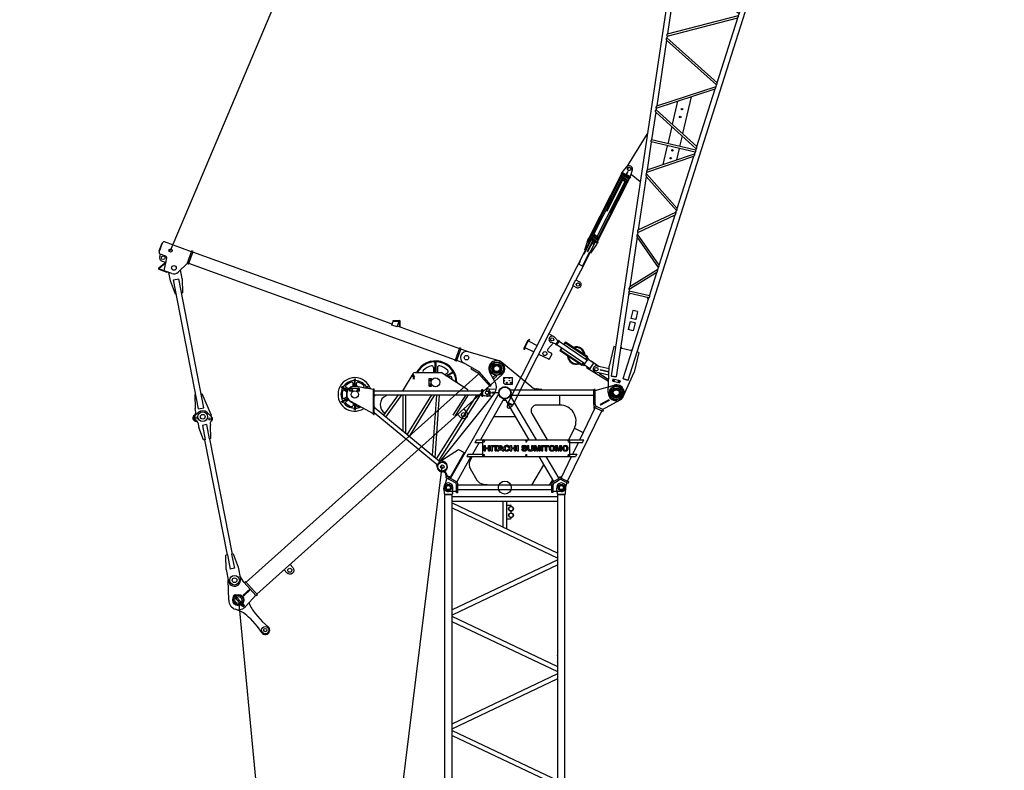
# Model space of a CAD drawing. Units: millimetres. Extents: x -100244 to 83634, y -7014 to 93513.
# Drawn here: x 25248 to 37450, y 31495 to 40801 of the extents above; entities that cross this region are included whole.
import ezdxf

# ---------------------------------------------------------------- set-up
doc = ezdxf.new("R2010")
doc.units = ezdxf.units.MM
doc.linetypes.add('DASHED', pattern=[300.000007, 200.000004, -100.000002])
doc.linetypes.add('PHANTOM', pattern=[800.000018, 300.000007, -100.000002, 100.000002, -100.000002, 100.000002, -100.000002])
for name, color, linetype in [('10', 7, 'Continuous'), ('4', 7, 'Continuous'), ('6', 7, 'Continuous'), ('7', 7, 'Continuous'), ('8', 7, 'Continuous'), ('9', 7, 'Continuous')]:
    doc.layers.add(name, color=color, linetype=linetype)

# ---------------------------------------------------------------- blocks, each defined once
blk = doc.blocks.new('HACH7')
at = {"layer": '7', "linetype": 'Continuous'}
for p, q in [((10920, 23499), (11001, 23580)), ((10921, 23486), (11014, 23579)), ((10921, 23515), (10985, 23579)), ((10924, 23475), (11025, 23576)), ((10928, 23465), (11035, 23572)), ((10929, 23536), (10964, 23571)), ((10933, 23456), (11044, 23567)), ((10939, 23448), (11052, 23561)), ((10946, 23441), (11059, 23554)), ((10954, 23434), (11066, 23546)), ((10963, 23429), (11071, 23537)), ((10973, 23425), (11075, 23527)), ((10984, 23422), (11078, 23516)), ((10996, 23420), (11080, 23504)), ((11011, 23421), (11079, 23489)), ((11031, 23426), (11074, 23469))]:
    blk.add_line(p, q, dxfattribs=at)
blk = doc.blocks.new('A$C2CF82DFC')
at = {"layer": '6', "linetype": 'Continuous'}
for p, q in [((86, 1509), (139, 1503)), ((142, 1507), (87, 1513)), ((167, 1507), (142, 1507)), ((142, 1501), (142, 1412)), ((167, 1507), (167, 1407)), ((167, 1412), (167, 1501)), ((167, 1501), (5993, 1501)), ((610, 1507), (750, 1507)), ((610, 1501), (610, 1507)), ((750, 1501), (750, 1507)), ((5993, 1502), (5996, 1504)), ((5993, 1412), (5993, 1502)), ((5993, 1501), (5993, 1412)), ((6003, 1507), (6018, 1507)), ((6018, 1507), (6073, 1513)), ((86, 1404), (139, 1410)), ((142, 1407), (87, 1400)), ((167, 1407), (142, 1407)), ((167, 1412), (5993, 1412)), ((192, 1412), (192, 101)), ((249, 1412), (249, 101)), ((270, 1412), (892, 101)), ((333, 1412), (955, 101)), ((975, 101), (1597, 1412)), ((1038, 101), (1660, 1412)), ((2302, 101), (1680, 1412)), ((2365, 101), (1743, 1412)), ((3007, 1412), (2385, 101)), ((3070, 1412), (2448, 101)), ((3090, 1412), (3712, 101)), ((3153, 1412), (3775, 101)), ((3795, 101), (4417, 1412)), ((3858, 101), (4480, 1412)), ((5122, 101), (4500, 1412)), ((5185, 101), (4563, 1412)), ((5827, 1412), (5205, 101)), ((5890, 1412), (5268, 101)), ((5912, 1412), (5912, 101)), ((5969, 1412), (5969, 101)), ((5996, 1409), (5993, 1412)), ((6018, 1407), (6003, 1407)), ((6018, 1407), (6073, 1400)), ((5912, 782), (5591, 782)), ((5567, 731), (5912, 731)), ((5692, 731), (5692, 686)), ((5692, 686), (5697, 681)), ((5697, 681), (5706, 681)), ((5767, 681), (5786, 681)), ((5847, 681), (5857, 681)), ((5857, 681), (5862, 686)), ((5862, 731), (5862, 686)), ((86, 109), (139, 103)), ((86, 4), (139, 10)), ((142, 107), (87, 113)), ((142, 7), (87, 0)), ((167, 107), (142, 107)), ((142, 12), (142, 101)), ((167, 7), (142, 7)), ((167, 7), (167, 107)), ((167, 101), (5993, 101)), ((167, 101), (167, 12)), ((167, 12), (5993, 12)), ((3836, 101), (3839, 107)), ((3902, 107), (3910, 101)), ((3925, 101), (3933, 107)), ((3996, 107), (3999, 101)), ((5996, 104), (5993, 102)), ((5993, 102), (5993, 12)), ((5993, 12), (5993, 101)), ((5993, 12), (5996, 9)), ((6018, 107), (6003, 107)), ((6003, 7), (6018, 7)), ((6018, 107), (6073, 113)), ((6018, 7), (6073, 0))]:
    blk.add_line(p, q, dxfattribs=at)
for centre, radius in [((80, 1457), 25), ((6080, 1457), 35), ((6080, 1457), 25), ((5737, 681), 30.2), ((5737, 681), 26.4), ((5817, 681), 30.2), ((5817, 681), 26.4), ((80, 57), 25), ((6080, 57), 35), ((6080, 57), 25)]:
    blk.add_circle(centre, radius, dxfattribs=at)
for centre, radius, start, end in [((80, 1457), 57, 83.189, 276.811), ((80, 1457), 53.2, 83.189, 276.811), ((138, 1498), 5, 12.4694, 83.189), ((-50, 1457), 198, 347.5306, 12.4694), ((6003, 1497), 10, 90, 130), ((6080, 1457), 57, 263.189, 96.811), ((138, 1415), 5, 276.811, 347.5306), ((6003, 1417), 10, 230, 270), ((80, 57), 57, 83.189, 276.811), ((80, 57), 53.2, 83.189, 276.811), ((138, 98), 5, 12.4694, 83.189), ((138, 15), 5, 276.811, 347.5306), ((-50, 57), 198, 347.5306, 12.4694), ((6003, 97), 10, 90, 130), ((6003, 17), 10, 230, 270), ((6080, 57), 57, 263.189, 96.811)]:
    blk.add_arc(centre, radius, start, end, dxfattribs=at)
at = {"layer": '7', "linetype": 'Continuous'}
for centre in [(80, 757), (6080, 757)]:
    blk.add_circle(centre, 80, dxfattribs=at)
blk.add_blockref('HACH7', (-10920, -22743), dxfattribs=at)
blk = doc.blocks.new('A$C622E707C')
at = {"layer": '7', "linetype": 'Continuous'}
blk.add_circle((2067, 80), 80, dxfattribs=at)
at = {"layer": '8', "linetype": 'Continuous'}
for p, q in [((2401, 1326), (2031, 1632)), ((1948, 1385), (1880, 1506)), ((2052, 1445), (2052, 1380)), ((2052, 1445), (2162, 1445)), ((2052, 1380), (2072, 1360)), ((2072, 1360), (2162, 1360)), ((2162, 1360), (2162, 1445)), ((3187, 1285), (3420, 1351)), ((1937, 1252), (1240, 380)), ((1991, 1247), (1393, 197)), ((1960, 1302), (1873, 1297)), ((1942, 1259), (1906, 1259)), ((1906, 1250), (1906, 1259)), ((1936, 1250), (1906, 1250)), ((1926, 1250), (1926, 1259)), ((1991, 1255), (1939, 1255)), ((3168, 1287), (2136, 1287)), ((3168, 1223), (2136, 1223)), ((2150, 1223), (2140, 1206)), ((2524, 1297), (2454, 1304)), ((2524, 1287), (2524, 1297)), ((2749, 1103), (2749, 1223)), ((3168, 1110), (3168, 1295)), ((3187, 1295), (3168, 1295)), ((3187, 1110), (3187, 1295)), ((3351, 1261), (3353, 1263)), ((3351, 1261), (3351, 1249)), ((3353, 1247), (3351, 1249)), ((3353, 1263), (3361, 1263)), ((3353, 1247), (3361, 1247)), ((3361, 1269), (3384, 1269)), ((3361, 1269), (3361, 1241)), ((3361, 1241), (3384, 1241)), ((3374, 1269), (3374, 1241)), ((3384, 1269), (3384, 1241)), ((3390, 1263), (3398, 1263)), ((3390, 1247), (3398, 1247)), ((3496, 1263), (3504, 1263)), ((3496, 1247), (3504, 1247)), ((3511, 1269), (3511, 1241)), ((3511, 1269), (3521, 1269)), ((3511, 1241), (3521, 1241)), ((3521, 1269), (3521, 1241)), ((2055, 1180), (1765, 671)), ((1904, 1211), (1845, 1215)), ((2079, 1159), (2044, 1159)), ((2068, 1179), (2366, 671)), ((2133, 1217), (2454, 671)), ((2749, 1103), (2462, 1103)), ((3355, 1169), (3250, 1111)), ((3250, 1111), (3254, 1103)), ((3360, 1161), (3254, 1103)), ((3278, 1048), (3495, 1167)), ((3355, 1169), (3360, 1161)), ((2402, 998), (2593, 671)), ((2845, 159), (3268, 1031)), ((2994, 671), (3188, 1070)), ((3281, 1025), (3188, 1070)), ((3289, 1043), (3203, 1084)), ((3281, 1025), (3289, 1043)), ((2197, 959), (1930, 959)), ((2859, 671), (2929, 816)), ((2929, 816), (3039, 763)), ((1747, 639), (1666, 496)), ((1714, 671), (1696, 639)), ((1696, 639), (1792, 639)), ((1714, 671), (3044, 671)), ((1792, 475), (1792, 660)), ((1802, 670), (2862, 670)), ((2872, 475), (2872, 660)), ((2872, 639), (3028, 639)), ((2909, 496), (2979, 639)), ((3028, 639), (3044, 671)), ((1297, 430), (1493, 552)), ((1562, 513), (1396, 221)), ((1493, 552), (1562, 513)), ((1614, 496), (1596, 464)), ((1614, 496), (1792, 496)), ((1812, 600), (1829, 600)), ((1812, 535), (1812, 600)), ((1812, 535), (1829, 535)), ((1829, 574), (1829, 600)), ((1829, 574), (1864, 574)), ((1829, 564), (1864, 564)), ((1829, 535), (1829, 564)), ((1864, 600), (1881, 600)), ((1864, 574), (1864, 600)), ((1864, 535), (1864, 564)), ((1864, 535), (1881, 535)), ((1881, 535), (1881, 600)), ((1895, 535), (1895, 600)), ((1895, 600), (1912, 600)), ((1895, 535), (1912, 535)), ((1912, 535), (1912, 600)), ((1918, 600), (1988, 600)), ((1918, 589), (1918, 600)), ((1918, 589), (1945, 589)), ((1945, 535), (1945, 589)), ((1945, 535), (1962, 535)), ((1962, 535), (1962, 589)), ((1962, 589), (1988, 589)), ((2004, 600), (1973, 535)), ((1973, 535), (1992, 535)), ((1988, 589), (1988, 600)), ((1998, 549), (1992, 535)), ((1998, 549), (2030, 549)), ((2014, 589), (2002, 559)), ((2002, 559), (2026, 559)), ((2004, 600), (2025, 600)), ((2014, 589), (2026, 559)), ((2025, 600), (2055, 535)), ((2030, 549), (2036, 535)), ((2036, 535), (2055, 535)), ((2040, 567), (2040, 567)), ((2107, 578), (2125, 578)), ((2107, 558), (2126, 558)), ((2134, 600), (2152, 600)), ((2134, 535), (2134, 600)), ((2134, 535), (2152, 535)), ((2152, 574), (2152, 600)), ((2152, 574), (2186, 574)), ((2152, 564), (2186, 564)), ((2152, 535), (2152, 564)), ((2186, 600), (2204, 600)), ((2186, 574), (2186, 600)), ((2186, 535), (2186, 564)), ((2186, 535), (2204, 535)), ((2204, 535), (2204, 600)), ((2217, 600), (2235, 600)), ((2217, 535), (2217, 600)), ((2217, 535), (2235, 535)), ((2235, 535), (2235, 600)), ((2274, 555), (2292, 555)), ((2321, 581), (2340, 581)), ((2349, 561), (2349, 600)), ((2349, 600), (2366, 600)), ((2366, 559), (2366, 600)), ((2401, 600), (2418, 600)), ((2401, 559), (2401, 600)), ((2418, 561), (2418, 600)), ((2431, 535), (2431, 600)), ((2431, 600), (2453, 600)), ((2431, 535), (2447, 535)), ((2447, 589), (2463, 535)), ((2447, 535), (2447, 589)), ((2468, 549), (2453, 600)), ((2463, 535), (2474, 535)), ((2483, 600), (2468, 549)), ((2489, 589), (2474, 535)), ((2483, 600), (2506, 600)), ((2489, 535), (2489, 589)), ((2489, 535), (2506, 535)), ((2506, 535), (2506, 600)), ((2519, 600), (2536, 600)), ((2519, 535), (2519, 600)), ((2519, 535), (2536, 535)), ((2536, 535), (2536, 600)), ((2543, 600), (2613, 600)), ((2543, 589), (2543, 600)), ((2543, 589), (2569, 589)), ((2569, 535), (2569, 589)), ((2569, 535), (2586, 535)), ((2586, 535), (2586, 589)), ((2586, 589), (2613, 589)), ((2613, 589), (2613, 600)), ((2696, 535), (2696, 600)), ((2696, 600), (2718, 600)), ((2696, 535), (2712, 535)), ((2712, 589), (2728, 535)), ((2712, 535), (2712, 589)), ((2733, 549), (2718, 600)), ((2728, 535), (2739, 535)), ((2748, 600), (2733, 549)), ((2754, 589), (2739, 535)), ((2748, 600), (2770, 600)), ((2754, 535), (2754, 589)), ((2754, 535), (2770, 535)), ((2770, 535), (2770, 600)), ((2872, 496), (2959, 496)), ((2959, 496), (2943, 464)), ((1297, 430), (1283, 404)), ((1647, 464), (1470, 153)), ((1596, 464), (2943, 464)), ((1652, 453), (1632, 408)), ((1644, 458), (1652, 453)), ((1802, 465), (2862, 465)), ((2487, 464), (2669, 155)), ((2576, 464), (2735, 194)), ((2765, 198), (2894, 464)), ((1637, 317), (1720, 173)), ((2546, 364), (2399, 108)), ((1348, 201), (1319, 93)), ((1337, 207), (1346, 224)), ((1337, 207), (1452, 141)), ((1341, 227), (1470, 153)), ((1351, 229), (1375, 215)), ((1372, 187), (1381, 204)), ((1396, 221), (1375, 215)), ((1380, 205), (1400, 210)), ((1797, 123), (1846, 118)), ((2657, 175), (2618, 108)), ((2669, 155), (2735, 194)), ((2681, 140), (2740, 175)), ((2724, 211), (2773, 216)), ((2765, 198), (2859, 153)), ((2767, 176), (2850, 135)), ((2836, 142), (2815, 67)), ((2832, 144), (2841, 161)), ((2850, 135), (2859, 153)), ((1467, 30), (1367, 30)), ((1467, 15), (1467, 116)), ((1486, 35), (1467, 35)), ((1486, 15), (1467, 15)), ((1486, 15), (1486, 116)), ((2648, 108), (1486, 108)), ((2648, 51), (1486, 51)), ((1846, 108), (1846, 118)), ((2648, 18), (2648, 115)), ((2667, 38), (2648, 38)), ((2667, 18), (2648, 18)), ((2667, 18), (2667, 115)), ((2767, 30), (2667, 30))]:
    blk.add_line(p, q, dxfattribs=at)
for points in [[(1817, 655), (1812, 663), (1802, 663), (1797, 655), (1802, 646), (1812, 646), (1817, 655)], [(2342, 655), (2337, 663), (2327, 663), (2322, 655), (2327, 646), (2337, 646), (2342, 655)], [(2867, 655), (2862, 663), (2852, 663), (2847, 655), (2852, 646), (2862, 646), (2867, 655)], [(1817, 480), (1812, 488), (1802, 488), (1797, 480), (1802, 471), (1812, 471), (1817, 480)], [(2342, 480), (2337, 488), (2327, 488), (2322, 480), (2327, 471), (2337, 471), (2342, 480)], [(2867, 480), (2862, 488), (2852, 488), (2847, 480), (2852, 471), (2862, 471), (2867, 480)]]:
    blk.add_lwpolyline(points, dxfattribs=at)
for centre, radius in [((1967, 1555), 85), ((1967, 1555), 60), ((1967, 1555), 50), ((2062, 1435), 2.5), ((2062, 1405), 2.5), ((2092, 1380), 5), ((2122, 1435), 2.5), ((2122, 1405), 2.5), ((2142, 1380), 5), ((2067, 1255), 76.2), ((2067, 1255), 70.2), ((3447, 1255), 63.5), ((3447, 1255), 57.5), ((3447, 1255), 50), ((3447, 1255), 47.3), ((3447, 1255), 37.5), ((1291, 339), 55), ((1291, 339), 21.8), ((1367, 80), 40), ((1367, 80), 25), ((2767, 80), 40), ((2767, 80), 25)]:
    blk.add_circle(centre, radius, dxfattribs=at)
for centre, radius, start, end in [((1967, 1555), 100, 50.4026, 209.2973), ((1843, 1327), 120, 321.3835, 29.2973), ((3447, 1255), 100, 298.8696, 105.8807), ((2464, 1403), 100, 230.4026, 264.2894), ((3447, 1255), 85, 189.382, 170.618), ((2462, 1033), 70, 90, 210.4229), ((2749, 903), 200, 334.1217, 90), ((3216, 1110), 48, 180, 244.1217), ((3216, 1110), 29, 180, 244.1217), ((3188, 1070), 20, 130.9653, 244.1217), ((1802, 660), 10, 90, 180), ((2862, 660), 10, 0, 90), ((2094, 567), 42.2, 161.7213, 190.7516), ((2082, 565), 29.9, 190.7516, 252.4473), ((2082, 571), 29.2, 109.457, 161.7213), ((2112, 567), 41.3, 160.0887, 196.4816), ((2091, 547), 54.6, 66.4543, 109.457), ((2087, 559), 15.3, 196.4816, 248.4658), ((2087, 576), 15.3, 108.7686, 160.0887), ((2091, 591), 57.2, 252.4473, 292.4227), ((2091, 569), 26, 248.4658, 287.4877), ((2091, 566), 26, 72.944, 108.7686), ((2095, 579), 12.3, 18.6293, 72.944), ((2095, 556), 12.3, 287.4877, 334.3563), ((2091, 577), 16.6, 2.2475, 18.6293), ((2091, 558), 16.9, 334.3563, 0), ((2104, 578), 21.1, 11.571, 66.4543), ((2104, 557), 20.8, 292.4227, 346.1507), ((2091, 575), 34.8, 4.825, 11.571), ((2091, 560), 35.1, 346.1507, 356.8153), ((2292, 556), 18.2, 182.0467, 231.8923), ((2291, 582), 15, 146.864, 244.3405), ((2296, 579), 21.1, 107.4524, 146.864), ((2301, 567), 32.8, 231.8923, 253.7197), ((2312, 624), 61.8, 242.3317, 263.8801), ((2307, 542), 59.2, 71.1433, 107.4524), ((2302, 555), 9.75, 181.9102, 255.8288), ((2309, 594), 60.5, 253.7197, 288.0956), ((2300, 583), 4.87, 137.7982, 230.1038), ((2302, 581), 8.77, 104.5798, 137.7982), ((2314, 601), 27.3, 230.1038, 263.9888), ((2308, 561), 29.6, 78.651, 104.5798), ((2309, 581), 36.4, 255.8288, 286.4644), ((2303, 533), 29.2, 51.0907, 83.8801), ((2305, 515), 59.2, 57.7622, 83.9888), ((2311, 580), 10.1, 7.4137, 81.7526), ((2317, 552), 5.52, 286.4644, 51.0907), ((2318, 578), 21.8, 7.7198, 68.2541), ((2321, 557), 21.4, 288.0956, 345.6592), ((2329, 554), 12.3, 345.6592, 55.5704), ((2381, 561), 32.5, 180, 193.0453), ((2373, 559), 24.4, 193.0453, 254.178), ((2379, 559), 13, 180, 214.7959), ((2383, 595), 61.8, 254.178, 285.822), ((2380, 561), 14.9, 218.8039, 246.6467), ((2383, 576), 29.9, 251.4722, 270), ((2383, 576), 29.9, 270, 288.5278), ((2387, 561), 14.9, 293.3533, 321.1961), ((2388, 559), 13, 325.2041, 0), ((2394, 559), 24.4, 285.822, 346.9547), ((2386, 561), 32.5, 346.9547, 0), ((2652, 567), 37.7, 162.8474, 197.1526), ((2646, 569), 31.5, 109.2193, 162.8474), ((2646, 566), 31.5, 197.1526, 250.7807), ((2677, 567), 45.5, 165.4665, 180), ((2677, 567), 45.5, 180, 194.5335), ((2648, 575), 15.6, 102.9312, 165.4665), ((2648, 560), 15.6, 194.5335, 257.0688), ((2651, 556), 45.5, 70.7807, 109.2193), ((2651, 579), 45.5, 250.7807, 289.2193), ((2651, 564), 27.3, 90, 102.9312), ((2651, 571), 27.3, 257.0688, 270), ((2651, 564), 27.3, 77.0688, 90), ((2651, 571), 27.3, 270, 282.9312), ((2653, 575), 15.6, 14.5335, 77.0688), ((2653, 560), 15.6, 282.9312, 345.4665), ((2655, 569), 31.5, 17.1526, 70.7807), ((2655, 566), 31.5, 289.2193, 342.8474), ((2624, 567), 45.5, 0, 14.5335), ((2624, 567), 45.5, 345.4665, 0), ((2649, 567), 37.7, 342.8474, 17.1526), ((2817, 567), 37.7, 162.8474, 197.1526), ((2811, 569), 31.5, 109.2193, 162.8474), ((2811, 566), 31.5, 197.1526, 250.7807), ((2842, 567), 45.5, 165.4665, 180), ((2842, 567), 45.5, 180, 194.5335), ((2813, 575), 15.6, 102.9312, 165.4665), ((2813, 560), 15.6, 194.5335, 257.0688), ((2816, 556), 45.5, 70.7807, 109.2193), ((2816, 579), 45.5, 250.7807, 289.2193), ((2816, 564), 27.3, 90, 102.9312), ((2816, 571), 27.3, 257.0688, 270), ((2816, 564), 27.3, 77.0688, 90), ((2816, 571), 27.3, 270, 282.9312), ((2818, 575), 15.6, 14.5335, 77.0688), ((2818, 560), 15.6, 282.9312, 345.4665), ((2820, 569), 31.5, 17.1526, 70.7807), ((2820, 566), 31.5, 289.2193, 342.8474), ((2789, 567), 45.5, 0, 14.5335), ((2789, 567), 45.5, 345.4665, 0), ((2814, 567), 37.7, 342.8474, 17.1526), ((1291, 339), 65, 141.3835, 270), ((1291, 339), 65, 292.348, 97.5095), ((1724, 367), 100, 156.0183, 210), ((1802, 475), 10, 180, 270), ((2862, 475), 10, 270, 0), ((1291, 225), 50, 2.3308, 90), ((1291, 225), 60, 4.2633, 65.6747), ((1438, 116), 29, 0, 60.3077), ((1438, 116), 48, 0, 60.3077), ((1807, 223), 100, 210, 264.2894), ((2696, 115), 48, 120.4229, 180), ((2696, 115), 29, 120.4229, 180), ((2755, 150), 48, 64.1217, 120.4229), ((2755, 150), 29, 64.1217, 120.4229), ((1367, 80), 50, 164.7831, 270), ((2767, 80), 50, 270, 344.6473)]:
    blk.add_arc(centre, radius, start, end, dxfattribs=at)
at = {"layer": '9', "linetype": 'Continuous'}
for p, q in [((1202, 1505), (1202, 1623)), ((1212, 1623), (1212, 1505)), ((928, 1491), (807, 1290)), ((935, 1465), (933, 1467)), ((939, 1465), (941, 1467)), ((954, 1505), (1277, 1505)), ((1182, 1570), (1182, 1509)), ((1232, 1570), (1232, 1509)), ((1607, 1290), (1277, 1505)), ((1354, 1499), (1318, 1478)), ((1337, 1466), (1411, 1508)), ((1416, 1500), (1347, 1460)), ((186, 1347), (186, 1371)), ((202, 1335), (202, 1418)), ((212, 1335), (212, 1418)), ((228, 1347), (228, 1371)), ((935, 1445), (929, 1423)), ((937, 1445), (937, 1445)), ((939, 1445), (945, 1426)), ((1128, 1337), (1128, 1432)), ((1128, 1432), (1157, 1432)), ((1157, 1408), (1157, 1432)), ((1157, 1337), (1157, 1362)), ((1379, 1456), (1365, 1448)), ((47, 1322), (118, 1281)), ((123, 1289), (51, 1331)), ((99, 1273), (79, 1285)), ((120, 1309), (100, 1321)), ((267, 1310), (147, 1310)), ((147, 1275), (147, 1310)), ((186, 1275), (147, 1275)), ((437, 1295), (225, 1333)), ((267, 1275), (228, 1275)), ((267, 1275), (267, 1310)), ((309, 1318), (314, 1321)), ((333, 1314), (363, 1331)), ((349, 1311), (368, 1322)), ((437, 985), (437, 1305)), ((437, 1305), (446, 1305)), ((446, 985), (446, 1305)), ((446, 1280), (1783, 1280)), ((461, 1230), (446, 1215)), ((446, 1230), (1783, 1230)), ((743, 1230), (561, 976)), ((785, 1230), (588, 954)), ((596, 1220), (596, 1230)), ((805, 775), (805, 1230)), ((807, 1280), (807, 1290)), ((839, 747), (839, 1230)), ((1157, 1230), (853, 735)), ((1196, 1230), (880, 714)), ((1128, 1337), (1157, 1337)), ((1218, 1230), (1168, 476)), ((1252, 1230), (1200, 449)), ((1721, 1230), (1217, 435)), ((1761, 1230), (1244, 413)), ((1584, 1230), (1424, 978)), ((1614, 1230), (1446, 964)), ((1607, 1280), (1607, 1290)), ((1783, 1215), (1783, 1295)), ((1783, 1295), (1792, 1295)), ((1783, 1280), (1792, 1280)), ((1783, 1230), (1792, 1230)), ((1792, 1215), (1792, 1295)), ((1792, 1285), (1839, 1294)), ((1792, 1225), (1839, 1216)), ((1792, 1220), (1793, 1225)), ((1792, 1220), (1812, 1217)), ((1812, 1217), (1813, 1221)), ((1844, 1235), (1844, 1205)), ((1887, 1216), (1870, 1234)), ((47, 1148), (118, 1189)), ((123, 1181), (51, 1139)), ((99, 1197), (79, 1185)), ((120, 1161), (100, 1149)), ((437, 995), (159, 1147)), ((186, 1123), (186, 1099)), ((202, 1124), (202, 1052)), ((212, 1118), (212, 1052)), ((212, 1118), (212, 1052)), ((228, 1109), (228, 1099)), ((1783, 1215), (1792, 1215)), ((437, 985), (446, 985)), ((446, 1086), (458, 1061)), ((1258, 402), (446, 1071)), ((1228, 360), (446, 1005)), ((570, 988), (550, 985)), ((1219, 349), (1230, 362)), ((1219, 349), (1226, 343)), ((1229, 360), (1229, 360))]:
    blk.add_line(p, q, dxfattribs=at)
for points in [[(1155, 1417), (1150, 1427), (1139, 1427), (1133, 1417), (1139, 1408), (1150, 1408), (1155, 1417)], [(1155, 1352), (1150, 1362), (1139, 1362), (1133, 1352), (1139, 1343), (1150, 1343), (1155, 1352)], [(181, 1291), (174, 1303), (160, 1303), (153, 1291), (160, 1279), (174, 1279), (181, 1291)], [(261, 1291), (254, 1303), (240, 1303), (233, 1291), (240, 1279), (254, 1279), (261, 1291)]]:
    blk.add_lwpolyline(points, dxfattribs=at)
for centre, radius in [((937, 1455), 10), ((1207, 1385), 55), ((207, 1235), 45), ((1847, 1255), 20)]:
    blk.add_circle(centre, radius, dxfattribs=at)
for centre, radius, start, end in [((1207, 1385), 265, 358.5397, 153.0746), ((1207, 1385), 255, 359.9313, 151.9275), ((1207, 1385), 210, 103.7002, 136.2997), ((1162, 1570), 20, 359.9999, 103.7002), ((1192, 1623), 10, 359.9999, 62.9137), ((1222, 1623), 10, 117.0863, 180.0002), ((1252, 1570), 20, 76.2998, 180.0001), ((1207, 1385), 210, 43.7003, 76.2998), ((954, 1475), 30, 90, 148.7934), ((937, 1470), 5, 319.4049, 220.5951), ((1070, 1516), 20, 136.2998, 214.2921), ((1162, 1509), 20, 348.1921, 359.9998), ((1252, 1509), 20, 180.0002, 191.8079), ((1344, 1516), 20, 299.9999, 43.7002), ((1406, 1517), 10, 299.9999, 2.9137), ((1421, 1491), 10, 57.0863, 120.0002), ((207, 1235), 208, 18.5533, 302.4771), ((207, 1235), 171, 93.3151, 147.1171), ((107, 1334), 15, 135.1807, 240), ((207, 1235), 156, 104.8194, 135.1807), ((171, 1371), 15, 360, 104.8194), ((171, 1347), 15, 287.7633, 360), ((196, 1418), 6, 0, 93.449), ((218, 1418), 6, 86.551, 180), ((207, 1235), 171, 32.5585, 86.9723), ((243, 1371), 15, 75.1807, 180), ((243, 1347), 15, 180, 252.2368), ((207, 1235), 156, 44.8194, 75.1807), ((307, 1334), 15, 300, 44.8194), ((1389, 1438), 20, 16.2998, 120.0001), ((1207, 1385), 210, 8.3223, 16.2998), ((207, 1235), 171, 152.8829, 206.6849), ((44, 1317), 6, 60, 153.4489), ((55, 1336), 6, 146.551, 240), ((207, 1235), 156, 164.8193, 195.1806), ((71, 1272), 15, 60, 164.8193), ((92, 1260), 15, 347.7632, 60), ((207, 1235), 103, 167.7632, 192.2367), ((207, 1235), 100, 79.7419, 241.2885), ((128, 1322), 15, 240, 312.2368), ((207, 1235), 103, 107.7633, 132.2368), ((207, 1235), 103, 65.8794, 72.2368), ((360, 1336), 6, 300, 33.449), ((371, 1317), 6, 26.551, 120), ((1857, 1288), 18, 316.5455, 211.9527), ((1847, 1255), 40, 99.8143, 101.0673), ((1829, 1271), 15, 16.9849, 31.9527), ((1847, 1255), 40, 274.3012, 308.5246), ((1874, 1271), 6, 136.5455, 211.0253), ((1874, 1239), 6, 148.9747, 223.4545), ((1847, 1255), 26, 328.9747, 31.0253), ((1847, 1255), 40, 317.1276, 46.4689), ((44, 1153), 6, 206.5511, 300), ((55, 1134), 6, 120, 213.449), ((71, 1198), 15, 195.1806, 300), ((207, 1235), 171, 212.8829, 266.6849), ((107, 1136), 15, 120, 224.8193), ((207, 1235), 156, 224.8193, 255.1806), ((92, 1210), 15, 300, 12.2367), ((128, 1148), 15, 47.7632, 120), ((207, 1235), 103, 227.7632, 252.2367), ((171, 1099), 15, 255.1806, 0), ((171, 1123), 15, 0, 72.2367), ((243, 1099), 15, 180, 284.8193), ((641, 1108), 120, 112.0243, 240.2997), ((1847, 1255), 40, 258.9327, 265.6988), ((196, 1052), 6, 266.551, 0), ((218, 1052), 6, 180, 273.449), ((207, 1235), 171, 273.0277, 295.4952), ((207, 1235), 156, 284.8193, 291.3433)]:
    blk.add_arc(centre, radius, start, end, dxfattribs=at)
blk = doc.blocks.new('A$C393F0698')
at = {"rotation": 270}
blk.add_blockref('A$C622E707C', (32520, 3547), dxfattribs=at)
blk.add_blockref('A$C2CF82DFC', (26520, 723))
blk = doc.blocks.new('A$C101D7C7C')
at = {"layer": '10', "linetype": 'Continuous'}
for p, q in [((2293, 4329), (2257, 4395)), ((2266, 4422), (2372, 4479)), ((2277, 4435), (2365, 4482)), ((2280, 4430), (2277, 4435)), ((2368, 4477), (2365, 4482)), ((2567, 4159), (2399, 4471)), ((2131, 4279), (2247, 4275)), ((2131, 4273), (2239, 4270)), ((2156, 4207), (2288, 4306)), ((2236, 4276), (2214, 4317)), ((2233, 4376), (2260, 4391)), ((2170, 4169), (2120, 4261)), ((2204, 4119), (2126, 4264)), ((2129, 4064), (2184, 4156)), ((2170, 4169), (2175, 4172)), ((2426, 4083), (2576, 4163)), ((2434, 4069), (2584, 4149)), ((2584, 4149), (2576, 4163)), ((1332, 2649), (2168, 4046)), ((2065, 3899), (2129, 4064)), ((2168, 4046), (2223, 4013)), ((2257, 3987), (2314, 4082)), ((2435, 4088), (2273, 4080)), ((2434, 4069), (2426, 4083)), ((4107, 974), (2443, 4073)), ((3817, 1831), (2575, 4144)), ((1387, 2616), (2223, 4013)), ((2257, 3987), (2142, 3852)), ((2065, 3899), (2076, 3892)), ((2131, 3859), (2142, 3852)), ((1413, 2809), (1303, 2683)), ((1413, 2809), (1424, 2803)), ((1490, 2763), (1396, 2488)), ((1479, 2770), (1490, 2763)), ((1200, 2563), (1215, 2540)), ((1304, 2617), (1232, 2615)), ((1279, 2644), (1303, 2683)), ((1332, 2649), (1387, 2616)), ((1121, 2320), (1180, 2477)), ((1229, 2465), (1136, 2311)), ((1212, 2532), (1180, 2477)), ((1274, 2438), (1229, 2465)), ((1385, 2461), (1380, 2546)), ((1385, 2470), (1396, 2488)), ((1136, 2311), (1121, 2320)), ((1274, 2438), (1182, 2284)), ((1198, 2274), (1308, 2400)), ((1318, 2416), (1308, 2400)), ((1132, 2314), (385, 1065)), ((1186, 2281), (440, 1032)), ((1198, 2274), (1182, 2284)), ((3808, 1826), (3855, 1851)), ((3854, 1853), (3859, 1855)), ((3854, 1853), (3909, 1803)), ((3855, 1851), (3910, 1801)), ((3859, 1855), (3914, 1805)), ((3860, 1846), (3861, 1846)), ((3842, 1763), (3808, 1826)), ((3842, 1764), (3910, 1801)), ((3842, 1763), (3911, 1800)), ((4239, 1045), (3851, 1768)), ((3866, 1739), (3911, 1788)), ((3866, 1739), (3868, 1740)), ((3911, 1788), (3868, 1740)), ((3909, 1803), (3914, 1805)), ((3914, 1794), (3909, 1803)), ((3919, 1797), (3914, 1805)), ((3914, 1794), (3919, 1797)), ((258, 937), (374, 1072)), ((390, 1062), (297, 908)), ((435, 1035), (343, 881)), ((390, 1062), (374, 1072)), ((451, 1025), (387, 860)), ((451, 1025), (435, 1035)), ((4098, 969), (4248, 1050)), ((4106, 955), (4256, 1036)), ((4293, 945), (4247, 1031)), ((4256, 1036), (4248, 1050)), ((258, 937), (181, 808)), ((343, 881), (297, 908)), ((387, 860), (310, 731)), ((4106, 955), (4098, 969)), ((4159, 878), (4115, 960)), ((4227, 673), (4157, 884)), ((4502, 608), (4292, 947)), ((26, 633), (191, 824)), ((317, 675), (332, 768)), ((4177, 764), (4195, 770)), ((4177, 764), (4208, 672)), ((103, 635), (131, 635)), ((103, 625), (103, 635)), ((131, 625), (131, 635)), ((317, 445), (317, 675)), ((336, 665), (317, 665)), ((336, 445), (336, 665)), ((4208, 655), (336, 655)), ((4208, 445), (4208, 667)), ((4227, 445), (4227, 673)), ((4403, 625), (4431, 625)), ((4403, 615), (4403, 625)), ((4431, 615), (4431, 625)), ((15, 493), (15, 491)), ((109, 512), (109, 598)), ((125, 512), (125, 598)), ((202, 551), (202, 560)), ((317, 560), (202, 560)), ((317, 551), (202, 551)), ((4357, 507), (4307, 507)), ((4307, 485), (4307, 507)), ((4357, 485), (4357, 507)), ((4403, 473), (4403, 495)), ((4431, 473), (4431, 495)), ((103, 463), (103, 485)), ((103, 472), (131, 472)), ((103, 463), (131, 463)), ((109, 457), (109, 463)), ((111, 455), (109, 457)), ((111, 455), (123, 455)), ((125, 457), (123, 455)), ((125, 457), (125, 463)), ((131, 463), (131, 485)), ((317, 455), (141, 437)), ((336, 445), (317, 445)), ((4208, 455), (336, 455)), ((788, 405), (788, 455)), ((887, 405), (887, 455)), ((888, 405), (888, 455)), ((3678, 405), (3678, 455)), ((3778, 405), (3778, 455)), ((3779, 405), (3779, 455)), ((4227, 445), (4208, 445)), ((4417, 455), (4227, 455)), ((4357, 485), (4307, 485)), ((4403, 482), (4431, 482)), ((4403, 473), (4431, 473)), ((4409, 467), (4409, 473)), ((4411, 465), (4409, 467)), ((4411, 465), (4423, 465)), ((4425, 467), (4423, 465)), ((4425, 467), (4425, 473)), ((72, 286), (72, 155)), ((162, 286), (162, 155)), ((72, 155), (63, 62)), ((162, 155), (172, 62))]:
    blk.add_line(p, q, dxfattribs=at)
for points in [[(3911, 1788), (3915, 1792), (3917, 1794), (3919, 1796), (3919, 1797), (3919, 1797)], [(3911, 1788), (3913, 1790), (3913, 1791), (3914, 1792), (3914, 1793), (3914, 1793), (3914, 1794), (3914, 1794)], [(887, 405), (887, 405), (887, 405), (887, 405), (887, 405), (887, 405), (887, 405), (887, 405), (887, 405), (884, 386), (873, 370), (857, 359), (838, 355), (819, 359), (802, 370), (792, 386), (788, 405), (788, 405), (788, 405), (788, 405), (788, 405), (788, 405), (788, 405), (788, 405), (788, 405)], [(838, 430), (847, 428), (855, 423), (861, 415), (863, 405), (861, 395), (855, 387), (847, 382), (838, 380), (828, 382), (820, 387), (815, 395), (813, 405), (815, 415), (820, 423), (828, 428), (838, 430)], [(838, 380), (828, 382), (821, 387), (815, 395), (813, 405), (815, 415), (821, 423), (828, 428), (838, 430)], [(888, 405), (888, 405), (888, 405), (888, 405), (888, 405), (888, 405), (888, 405), (888, 405), (888, 405), (884, 386), (873, 370), (857, 359), (838, 355)], [(3778, 405), (3778, 405), (3778, 405), (3778, 405), (3778, 405), (3778, 405), (3778, 405), (3778, 405), (3778, 405), (3774, 386), (3763, 370), (3747, 359), (3728, 355), (3709, 359), (3693, 370), (3682, 386), (3678, 405), (3678, 405), (3678, 405), (3678, 405), (3678, 405), (3678, 405), (3678, 405), (3678, 405), (3678, 405)], [(3728, 430), (3738, 428), (3746, 423), (3751, 415), (3753, 405), (3751, 395), (3746, 387), (3738, 382), (3728, 380), (3719, 382), (3710, 387), (3705, 395), (3703, 405), (3705, 415), (3710, 423), (3719, 428), (3728, 430)], [(3728, 380), (3719, 382), (3711, 387), (3706, 395), (3704, 405), (3706, 415), (3711, 423), (3719, 428), (3728, 430)], [(3779, 405), (3779, 405), (3779, 405), (3779, 405), (3779, 405), (3779, 405), (3779, 405), (3779, 405), (3779, 405), (3775, 386), (3764, 370), (3747, 359), (3728, 355)]]:
    blk.add_lwpolyline(points, dxfattribs=at)
for centre, radius in [((2255, 4337), 22.5), ((2383, 4343), 20), ((2270, 4154), 29), ((1233, 2585), 16), ((1305, 2542), 60), ((1305, 2542), 29), ((1355, 2460), 16), ((4228, 907), 28.5), ((246, 770), 60), ((246, 770), 29), ((117, 555), 69.9), ((117, 555), 63.3), ((117, 555), 60), ((4417, 555), 60), ((117, 555), 43.5), ((4417, 555), 54), ((4417, 555), 50), ((4417, 555), 37.5), ((117, 55), 45), ((117, 55), 20.2)]:
    blk.add_circle(centre, radius, dxfattribs=at)
for centre, radius, start, end in [((2275, 4405), 20, 118.2376, 208.2376), ((2382, 4462), 20, 28.2376, 118.2376), ((2131, 4267), 12, 88.2376, 208.2376), ((2131, 4267), 6, 88.2376, 208.2376), ((2255, 4337), 45, 118.2376, 210.5109), ((2277, 4321), 18, 307.0829, 28.2376), ((2270, 4155), 75, 208.2376, 272.7743), ((1233, 2585), 40, 81.1409, 214.8008), ((1233, 2585), 30, 91.0823, 219.6453), ((1186, 2547), 30, 329.1166, 39.6453), ((1245, 2664), 40, 261.1409, 329.1166), ((1305, 2542), 75, 3.322, 91.0823), ((1355, 2460), 30, 258.5878, 3.322), ((1343, 2401), 30, 78.5878, 149.1166), ((4228, 907), 75, 31.8144, 198.4652), ((246, 770), 75, 149.1166, 329.1166), ((117, 555), 120, 139.2542, 281.4212), ((4188, 667), 20, 0, 14.1097), ((-328, 286), 400, 0, 31.1515), ((4417, 555), 100, 270, 31.8144), ((562, 286), 400, 156.9991, 180), ((117, 55), 55, 172.5702, 7.4298)]:
    blk.add_arc(centre, radius, start, end, dxfattribs=at)
at = {"layer": '7', "linetype": 'Continuous'}
blk.add_circle((4417, 555), 80, dxfattribs=at)
blk = doc.blocks.new('HACH3')
at = {"layer": '7', "linetype": 'Continuous'}
for p, q in [((8420, 21802), (8498, 21880)), ((8421, 21788), (8512, 21879)), ((8422, 21818), (8482, 21878)), ((8423, 21777), (8523, 21877)), ((8427, 21767), (8533, 21873)), ((8432, 21757), (8543, 21868)), ((8432, 21841), (8459, 21868)), ((8438, 21749), (8551, 21862)), ((8445, 21742), (8558, 21855)), ((8453, 21735), (8565, 21847)), ((8461, 21730), (8570, 21839)), ((8471, 21725), (8575, 21829)), ((8482, 21722), (8578, 21818)), ((8494, 21720), (8580, 21806)), ((8509, 21720), (8580, 21791)), ((8527, 21725), (8575, 21773))]:
    blk.add_line(p, q, dxfattribs=at)
blk = doc.blocks.new('A$C0EBF59B0')
at = {"layer": '4', "linetype": 'Continuous'}
for p, q in [((5910, 1065), (675, 647)), ((3698, 894), (3243, 1046)), ((5801, 992), (4965, 926)), ((5407, 117), (5801, 992)), ((5434, 115), (5830, 995)), ((5851, 996), (5830, 995)), ((5851, 82), (5851, 996)), ((5915, 1001), (5885, 999)), ((5885, 79), (5885, 999)), ((5930, 1068), (5910, 1066)), ((5910, 1066), (5916, 1000)), ((5931, 1053), (5912, 1051)), ((5934, 1017), (5914, 1015)), ((5936, 1002), (5916, 1000)), ((5930, 1068), (5979, 1078)), ((5930, 1068), (5936, 1002)), ((5936, 1002), (5986, 999)), ((3101, 840), (3164, 970)), ((3699, 888), (3698, 894)), ((4887, 919), (4066, 854)), ((4487, 191), (4887, 919)), ((4514, 189), (4917, 922)), ((4937, 923), (4917, 922)), ((4937, 923), (5356, 121)), ((4965, 926), (5386, 119)), ((678, 678), (678, 844)), ((721, 797), (715, 797)), ((715, 685), (715, 797)), ((721, 686), (721, 797)), ((758, 693), (758, 844)), ((3183, 783), (2516, 730)), ((2857, 321), (3183, 783)), ((2886, 319), (3216, 786)), ((3216, 786), (3236, 788)), ((3236, 788), (3562, 265)), ((3615, 818), (3265, 790)), ((3265, 790), (3594, 262)), ((3615, 260), (3615, 818)), ((3988, 848), (3640, 820)), ((3640, 258), (3640, 820)), ((3660, 257), (3988, 848)), ((3688, 255), (4018, 850)), ((4038, 852), (4018, 850)), ((4038, 852), (4436, 195)), ((4066, 854), (4467, 192)), ((468, 637), (788, 699)), ((625, 617), (615, 607)), ((645, 617), (625, 617)), ((645, 524), (645, 617)), ((675, 587), (671, 642)), ((675, 642), (671, 642)), ((680, 583), (675, 647)), ((1725, 667), (680, 583)), ((1038, 699), (788, 699)), ((1038, 676), (1038, 699)), ((1038, 593), (1057, 613)), ((1038, 466), (1038, 612)), ((1725, 646), (1704, 665)), ((1725, 411), (1725, 667)), ((1770, 670), (1750, 669)), ((1750, 409), (1750, 669)), ((2054, 385), (1770, 670)), ((2428, 723), (1804, 673)), ((2093, 382), (1804, 673)), ((2119, 380), (2428, 723)), ((2151, 377), (2465, 726)), ((2486, 728), (2465, 726)), ((2486, 728), (2801, 325)), ((2516, 730), (2836, 323)), ((3615, 614), (3374, 614)), ((3858, 614), (3640, 614)), ((4182, 614), (3887, 614)), ((615, 534), (615, 607)), ((615, 534), (625, 524)), ((645, 524), (625, 524)), ((675, 491), (671, 436)), ((679, 588), (675, 587)), ((680, 495), (675, 432)), ((675, 491), (679, 491)), ((680, 495), (1725, 411)), ((1385, 571), (1285, 571)), ((1285, 508), (1285, 571)), ((1385, 508), (1285, 508)), ((1385, 508), (1385, 571)), ((1528, 571), (1428, 571)), ((1428, 508), (1428, 571)), ((1528, 508), (1428, 508)), ((1528, 508), (1528, 571)), ((5885, 609), (5925, 609)), ((5925, 609), (5930, 604)), ((5930, 598), (5930, 604)), ((5930, 528), (5930, 550)), ((470, 441), (788, 379)), ((671, 436), (675, 436)), ((675, 432), (5910, 13)), ((1038, 379), (788, 379)), ((1038, 485), (1057, 465)), ((1038, 379), (1038, 403)), ((1725, 432), (1704, 413)), ((1750, 409), (2054, 385)), ((2093, 382), (2119, 380)), ((2151, 377), (2801, 325)), ((3615, 464), (3468, 464)), ((3775, 464), (3640, 464)), ((4273, 464), (3804, 464)), ((5885, 469), (5925, 469)), ((5930, 474), (5925, 469)), ((5930, 474), (5930, 480)), ((2836, 323), (2857, 321)), ((2886, 319), (3562, 265)), ((3615, 260), (3594, 262)), ((3660, 257), (3640, 258)), ((3688, 255), (4436, 195)), ((4467, 192), (4487, 191)), ((4514, 189), (5356, 121)), ((5386, 119), (5407, 117)), ((5434, 115), (5851, 82)), ((5885, 79), (5915, 77)), ((5910, 12), (5916, 78)), ((5930, 11), (5910, 12)), ((5931, 26), (5912, 27)), ((5934, 61), (5914, 63)), ((5936, 76), (5916, 78)), ((5930, 11), (5936, 76)), ((5930, 11), (5979, 0)), ((5936, 76), (5986, 79))]:
    blk.add_line(p, q, dxfattribs=at)
for points in [[(5801, 992), (5806, 994), (5810, 995), (5814, 996), (5817, 996), (5819, 996), (5820, 996), (5823, 996), (5827, 996), (5830, 995)], [(5885, 999), (5880, 1001), (5876, 1002), (5871, 1003), (5868, 1003), (5864, 1002), (5860, 1001), (5856, 999), (5851, 996)], [(4038, 852), (4041, 853), (4044, 854), (4048, 855), (4049, 855), (4051, 855), (4054, 855), (4057, 855), (4062, 855), (4066, 854)], [(4887, 919), (4892, 921), (4896, 922), (4900, 923), (4903, 923), (4905, 923), (4907, 923), (4910, 923), (4913, 923), (4917, 922)], [(4937, 923), (4941, 925), (4944, 926), (4947, 927), (4948, 927), (4950, 927), (4953, 927), (4957, 927), (4960, 926), (4965, 926)], [(3216, 786), (3213, 788), (3210, 789), (3209, 790), (3207, 790), (3204, 790), (3202, 790), (3200, 789), (3198, 789), (3195, 788), (3193, 787), (3190, 786), (3183, 783)], [(3265, 790), (3259, 792), (3257, 792), (3255, 793), (3253, 793), (3251, 793), (3249, 793), (3248, 793), (3245, 793), (3242, 792), (3239, 790), (3236, 788)], [(3615, 818), (3619, 820), (3622, 822), (3625, 823), (3628, 824), (3631, 824), (3634, 823), (3637, 822), (3640, 820)], [(3988, 848), (3994, 850), (3996, 851), (3998, 852), (4001, 853), (4003, 853), (4004, 854), (4006, 854), (4009, 854), (4012, 853), (4015, 852), (4018, 850)], [(1750, 669), (1747, 670), (1744, 670), (1741, 671), (1738, 670), (1735, 670), (1732, 669), (1729, 668), (1725, 667)], [(1770, 670), (1774, 672), (1778, 673), (1779, 673), (1781, 674), (1783, 674), (1785, 674), (1788, 674), (1793, 674), (1798, 674), (1804, 673)], [(2428, 723), (2435, 725), (2440, 726), (2445, 727), (2449, 727), (2451, 727), (2453, 727), (2455, 727), (2457, 727), (2461, 727), (2465, 726)], [(2486, 728), (2490, 729), (2493, 730), (2496, 731), (2498, 731), (2499, 731), (2503, 731), (2507, 731), (2511, 731), (2516, 730)], [(1750, 409), (1747, 408), (1744, 408), (1741, 408), (1738, 408), (1735, 408), (1732, 409), (1729, 410), (1725, 411)], [(2054, 385), (2061, 383), (2067, 382), (2072, 381), (2076, 381), (2078, 381), (2080, 381), (2082, 381), (2084, 381), (2088, 381), (2093, 382)], [(2119, 380), (2122, 378), (2126, 377), (2129, 377), (2131, 376), (2132, 376), (2136, 376), (2140, 376), (2145, 377), (2151, 377)], [(2801, 325), (2807, 324), (2812, 323), (2817, 322), (2821, 321), (2823, 321), (2824, 321), (2826, 321), (2828, 321), (2832, 322), (2836, 323)], [(2857, 321), (2860, 319), (2862, 317), (2865, 316), (2868, 315), (2870, 315), (2872, 315), (2874, 315), (2876, 316), (2878, 316), (2881, 317), (2886, 319)], [(3562, 265), (3568, 262), (3571, 261), (3573, 260), (3575, 259), (3577, 259), (3579, 258), (3581, 258), (3584, 258), (3588, 259), (3591, 260), (3594, 262)], [(3615, 260), (3619, 258), (3622, 256), (3625, 255), (3628, 254), (3631, 255), (3634, 255), (3637, 257), (3640, 258)], [(3660, 257), (3663, 254), (3665, 253), (3668, 252), (3671, 251), (3673, 251), (3674, 251), (3676, 251), (3678, 252), (3680, 252), (3682, 253), (3688, 255)], [(4436, 195), (4441, 193), (4446, 192), (4450, 191), (4453, 191), (4455, 191), (4456, 191), (4460, 191), (4463, 192), (4467, 192)], [(4487, 191), (4490, 189), (4493, 188), (4496, 188), (4498, 187), (4499, 187), (4502, 187), (4506, 187), (4510, 188), (4514, 189)], [(5356, 121), (5361, 120), (5366, 119), (5369, 118), (5373, 117), (5374, 117), (5376, 117), (5379, 118), (5383, 118), (5386, 119)], [(5407, 117), (5410, 116), (5414, 115), (5417, 114), (5418, 114), (5419, 114), (5422, 114), (5426, 114), (5430, 114), (5434, 115)], [(5885, 79), (5880, 77), (5876, 76), (5871, 76), (5868, 76), (5864, 76), (5860, 77), (5856, 79), (5851, 82)]]:
    blk.add_lwpolyline(points, dxfattribs=at)
for centre, radius in [((5988, 1039), 20), ((718, 844), 21), ((488, 539), 85), ((488, 539), 60), ((488, 539), 50), ((630, 602), 6), ((630, 539), 6), ((1288, 567), 1.25), ((1288, 511), 1.25), ((1381, 567), 1.25), ((1381, 511), 1.25), ((1431, 567), 1.25), ((1431, 511), 1.25), ((1525, 567), 1.25), ((1525, 511), 1.25), ((3473, 539), 9.5), ((3573, 539), 9.5), ((3998, 539), 9.5), ((4098, 539), 9.5), ((5930, 574), 25), ((5930, 504), 25), ((5930, 574), 23), ((5930, 504), 23), ((5988, 39), 20)]:
    blk.add_circle(centre, radius, dxfattribs=at)
for centre, radius, start, end in [((5988, 1039), 40, 266.9484, 102.1845), ((718, 844), 40, 0, 180), ((488, 539), 100, 100.8459, 259.7344), ((5930, 574), 26, 58.9747, 90), ((5930, 504), 26, 58.9747, 90), ((5946, 602), 6, 238.9747, 313.4545), ((5946, 532), 6, 238.9747, 313.4545), ((5963, 584), 18, 238.0473, 133.4545), ((5963, 514), 18, 241.1864, 133.4545), ((5988, 39), 40, 257.8155, 93.0516)]:
    blk.add_arc(centre, radius, start, end, dxfattribs=at)
at = {"layer": '7', "linetype": 'Continuous'}
for centre in [(488, 539), (5988, 539)]:
    blk.add_circle(centre, 80, dxfattribs=at)
at = {"layer": '9', "linetype": 'Continuous'}
for p, q in [((4, 1806), (0, 1791)), ((1, 1788), (44, 1755)), ((6, 1809), (59, 1817)), ((53, 1753), (44, 1755)), ((58, 1812), (45, 1760)), ((68, 1815), (53, 1753)), ((1660, 1360), (53, 1753)), ((68, 1815), (59, 1817)), ((2264, 1278), (68, 1815)), ((779, 1770), (750, 1648)), ((754, 1770), (773, 1776)), ((755, 1764), (754, 1770)), ((755, 1764), (774, 1770)), ((870, 1748), (778, 1770)), ((871, 1753), (779, 1776)), ((867, 1748), (837, 1627)), ((886, 1732), (871, 1746)), ((890, 1737), (875, 1751)), ((886, 1732), (890, 1737)), ((739, 1585), (707, 1451)), ((795, 1475), (784, 1432)), ((911, 1440), (824, 1488)), ((907, 1400), (915, 1467)), ((993, 1453), (1009, 1519)), ((772, 1425), (714, 1439)), ((750, 998), (901, 1390)), ((796, 980), (946, 1373)), ((895, 1392), (900, 1403)), ((895, 1392), (951, 1370)), ((900, 1403), (956, 1382)), ((900, 1390), (904, 1401)), ((947, 1372), (951, 1383)), ((949, 1384), (987, 1440)), ((951, 1370), (956, 1382)), ((1661, 1364), (1649, 1313)), ((1661, 1364), (1739, 1345)), ((1739, 1345), (1726, 1294)), ((720, 1031), (838, 1339)), ((726, 1035), (839, 1330)), ((732, 1033), (845, 1328)), ((833, 994), (946, 1289)), ((874, 1321), (836, 1335)), ((876, 1325), (838, 1339)), ((838, 992), (951, 1287)), ((845, 1328), (839, 1330)), ((841, 984), (959, 1293)), ((919, 1303), (957, 1289)), ((921, 1307), (959, 1293)), ((946, 1289), (951, 1287)), ((1857, 1312), (1738, 1341)), ((2249, 1216), (1857, 1312)), ((2101, 1242), (2104, 1251)), ((2223, 1191), (2101, 1242)), ((2110, 1279), (2112, 1285)), ((2256, 1244), (2110, 1279)), ((2258, 1250), (2112, 1285)), ((2121, 1323), (2119, 1313)), ((2252, 1311), (2121, 1323)), ((2226, 1300), (2229, 1311)), ((2226, 1300), (2251, 1293)), ((2229, 1311), (2254, 1305)), ((2238, 1254), (2237, 1249)), ((2272, 1307), (2242, 1186)), ((2255, 1309), (2250, 1290)), ((2250, 1290), (2267, 1286)), ((2272, 1307), (2252, 1311)), ((2252, 1299), (2269, 1295)), ((2254, 1184), (2283, 1304)), ((2255, 1309), (2271, 1304)), ((2267, 1287), (2255, 1280)), ((2264, 1306), (2260, 1288)), ((2260, 1186), (2288, 1284)), ((2300, 1281), (2263, 1196)), ((2283, 1304), (2272, 1307)), ((2279, 1287), (3149, 1074)), ((2318, 1277), (2281, 1189)), ((2282, 1298), (3152, 1085)), ((2283, 1266), (2292, 1264)), ((2297, 1274), (2286, 1277)), ((2331, 1274), (2295, 1189)), ((2304, 1281), (2307, 1292)), ((2311, 1260), (2323, 1257)), ((2350, 1269), (2312, 1181)), ((2326, 1267), (2315, 1270)), ((2321, 1276), (2319, 1269)), ((2326, 1267), (2323, 1255)), ((2342, 1252), (3085, 1070)), ((2242, 1187), (2223, 1191)), ((2247, 1206), (2240, 1218)), ((2254, 1184), (2242, 1186)), ((2255, 1187), (2260, 1186)), ((2261, 1188), (2264, 1187)), ((2268, 1206), (2266, 1207)), ((2269, 1217), (2272, 1217)), ((2277, 1184), (2279, 1184)), ((2279, 1184), (2295, 1180)), ((2282, 1191), (2280, 1183)), ((2284, 1195), (2296, 1192)), ((2299, 1199), (2287, 1202)), ((2291, 1212), (2303, 1209)), ((2308, 1177), (3057, 993)), ((2315, 1187), (3057, 1006)), ((2322, 1205), (3065, 1023)), ((2646, 1122), (2647, 1125)), ((2650, 1115), (2646, 1122)), ((2650, 1115), (3061, 1014)), ((2655, 1158), (2657, 1167)), ((2662, 1161), (2655, 1160)), ((2655, 1158), (3078, 1055)), ((2664, 1169), (2657, 1167)), ((2662, 1161), (2664, 1169)), ((2662, 1161), (3080, 1059)), ((2664, 1169), (3083, 1066)), ((705, 929), (732, 999)), ((758, 1016), (720, 1031)), ((760, 1022), (722, 1036)), ((725, 1002), (734, 1026)), ((725, 1002), (732, 999)), ((732, 999), (738, 1002)), ((734, 1026), (758, 1016)), ((738, 1002), (750, 998)), ((750, 998), (796, 980)), ((796, 980), (808, 976)), ((828, 989), (803, 999)), ((803, 999), (841, 984)), ((803, 999), (827, 990)), ((828, 996), (805, 1005)), ((805, 1005), (843, 990)), ((818, 966), (827, 990)), ((3092, 1088), (3056, 1002)), ((3069, 990), (3088, 986)), ((3111, 1083), (3073, 995)), ((3076, 1001), (3088, 998)), ((3080, 1010), (3092, 1007)), ((3083, 1018), (3096, 1015)), ((3123, 1080), (3087, 995)), ((3097, 1050), (3109, 1047)), ((3099, 1054), (3111, 1051)), ((3100, 983), (3119, 978)), ((3102, 1062), (3114, 1059)), ((3104, 1066), (3116, 1063)), ((3142, 1075), (3105, 987)), ((3107, 993), (3119, 990)), ((3111, 1002), (3121, 1000)), ((3115, 1011), (3124, 1008)), ((3143, 1075), (3118, 986)), ((3124, 971), (3153, 1091)), ((3128, 1043), (3133, 1041)), ((3130, 1047), (3134, 1046)), ((3133, 1054), (3136, 1053)), ((3135, 968), (3165, 1088)), ((3135, 1058), (3138, 1057)), ((3152, 1088), (3146, 1089)), ((3146, 1089), (3146, 1087)), ((3149, 1025), (3193, 1015)), ((3151, 1031), (3194, 1020)), ((3152, 1086), (3164, 1083)), ((3153, 1091), (3165, 1088)), ((3163, 1083), (3171, 1081)), ((3163, 1082), (3172, 1079)), ((3171, 1080), (3171, 1081)), ((3171, 1080), (3183, 1077)), ((3183, 1077), (3246, 1045)), ((3193, 1015), (3194, 1020)), ((711, 967), (605, 664)), ((708, 923), (705, 929)), ((708, 923), (778, 896)), ((711, 967), (718, 964)), ((805, 931), (758, 819)), ((778, 896), (784, 899)), ((784, 899), (811, 969)), ((798, 934), (805, 931)), ((811, 969), (808, 976)), ((818, 966), (811, 969)), ((3124, 971), (3135, 968)), ((3125, 976), (3136, 973)), ((3137, 975), (3156, 970)), ((3156, 970), (3227, 969)), ((678, 798), (628, 668))]:
    blk.add_line(p, q, dxfattribs=at)
at = {"layer": '9', "linetype": 'DASHED'}
for p, q in [((1923, 1302), (1935, 1352)), ((2263, 1271), (1935, 1352)), ((1923, 1302), (2251, 1222))]:
    blk.add_line(p, q, dxfattribs=at)
at = {"layer": '9', "linetype": 'Continuous'}
for centre, radius in [((762, 1510), 25), ((954, 1462), 20.2), ((1688, 1304), 21), ((3228, 1009), 20.2)]:
    blk.add_circle(centre, radius, dxfattribs=at)
at = {"layer": '9', "linetype": 'PHANTOM'}
blk.add_circle((3228, 1009), 20.2, dxfattribs=at)
at = {"layer": '9', "linetype": 'Continuous'}
for centre, radius, start, end in [((3, 1790), 3, 166.2499, 233.2499), ((7, 1806), 3, 99.2499, 166.2499), ((776, 1764), 12, 76.2499, 106.2499), ((776, 1764), 6, 76.2499, 106.2499), ((867, 1742), 6, 46.2499, 76.2499), ((867, 1742), 12, 46.2499, 76.2499), ((814, 1470), 20, 61.5851, 166.2499), ((954, 1462), 40, 325.0383, 173.0795), ((716, 1449), 10, 166.2499, 256.2499), ((775, 1434), 10, 256.2499, 346.2499), ((825, 1125), 108, 106.0017, 212.1161), ((1688, 1304), 40, 166.2499, 346.2499), ((2280, 1291), 9.5, 33.713, 76.2499), ((2311, 1284), 9.5, 33.713, 118.7868), ((2342, 1276), 9.5, 33.713, 118.7868), ((825, 1125), 100, 109.5272, 208.5907), ((825, 1125), 108, 286.0017, 32.1161), ((825, 1125), 100, 289.5272, 28.5907), ((2272, 1192), 9.5, 156.9773, 336.9773), ((2303, 1185), 9.5, 156.9773, 346.2499), ((3104, 1090), 9.5, 33.713, 118.7868), ((3065, 999), 9.5, 156.9773, 346.2499), ((3096, 991), 9.5, 156.9773, 346.2499), ((3127, 983), 9.5, 164.3824, 256.2499), ((3135, 1082), 9.5, 33.713, 118.7868), ((3228, 1009), 40, 269.3253, 63.1745)]:
    blk.add_arc(centre, radius, start, end, dxfattribs=at)
at = {"layer": '7', "linetype": 'Continuous'}
blk.add_blockref('HACH3', (-2512, -21261), dxfattribs=at)
blk = doc.blocks.new('A$C0BE36CC5')
blk.add_blockref('A$C0EBF59B0', (0, 1))

msp = doc.modelspace()

# ---------------------------------------------------------------- linework, layer by layer
for p, q in [((27117.50919, 37939.06357), (38979.05064, 66065.81164)), ((26897.4581, 6268.04177), (30484.58214, 35259.53765)), ((27957.90429, 33605.74251), (30316.03214, 9000.03765))]:
    msp.add_line(p, q)

# ---------------------------------------------------------------- block references
for name, p, rotation in [('A$C0BE36CC5', (33056.47316, 35577.94857), 76.94693742363104), ('A$C101D7C7C', (28240.92229, 33114.14205), 41.85732096807111), ('A$C393F0698', (32740.57968, 2400.03764), 90)]:
    msp.add_blockref(name, p, dxfattribs=dict(rotation=rotation))

doc.saveas('drawing.dxf')
